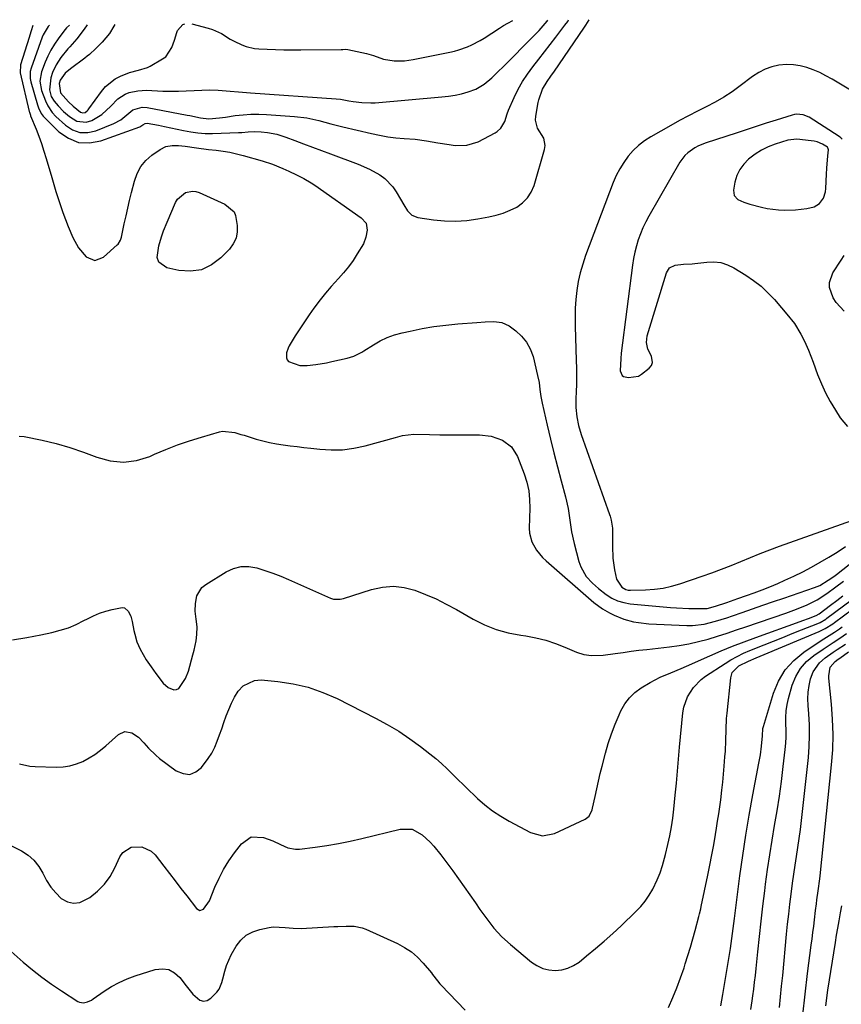
# Model space of a CAD drawing. Units: inches. Extents: x 1846977 to 1852425, y 468690 to 474059.
# Drawn here: x 1849453 to 1849783, y 473635 to 474030 of the extents above; entities that cross this region are included whole.
import ezdxf

# ---------------------------------------------------------------- set-up
doc = ezdxf.new("R2010")
doc.units = ezdxf.units.IN
doc.header["$MEASUREMENT"] = 0
for name, color, linetype in [('1', 7, 'Continuous'), ('7', 7, 'Continuous'), ('8', 7, 'Continuous')]:
    doc.layers.add(name, color=color, linetype=linetype)

msp = doc.modelspace()

# ---------------------------------------------------------------- linework, layer by layer
at = {"layer": '1', "color": 18}
for points in [[(1849783.76, 473982.35, 1676), (1849783.21, 473982.92, 1676), (1849782.57, 473983.41, 1676), (1849770.6, 473991.11, 1676), (1849768.15, 473992.14, 1676), (1849765.49, 473992.32, 1676), (1849764.61, 473992.18, 1676), (1849763.74, 473991.97, 1676), (1849757.36, 473989.97, 1676), (1849753.31, 473988.7, 1676), (1849749.26, 473987.41, 1676), (1849745.21, 473986.11, 1676), (1849741.17, 473984.79, 1676), (1849729.24, 473980.89, 1676), (1849726.08, 473979.61, 1676)], [(1849740.4, 473959.7, 1674), (1849741.92, 473958.12, 1674), (1849744.27, 473957.04, 1674), (1849746.73, 473956.23, 1674), (1849751.43, 473954.98, 1674), (1849753.66, 473954.48, 1674), (1849758.19, 473953.9, 1674), (1849760.55, 473953.81, 1674), (1849765.07, 473953.99, 1674), (1849769.57, 473954.49, 1674), (1849772.6, 473955.11, 1674), (1849774.72, 473956.45, 1674), (1849776.24, 473958.62, 1674), (1849777.07, 473961.13, 1674), (1849777.25, 473962.46, 1674), (1849777.56, 473968.28, 1674), (1849777.7, 473970.73, 1674), (1849778.01, 473975.64, 1674), (1849778.26, 473977.98, 1674), (1849778.01, 473978.88, 1674), (1849777.88, 473979.07, 1674), (1849775.86, 473980.29, 1674), (1849773.7, 473981.23, 1674), (1849772.57, 473981.51, 1674), (1849771.4, 473981.7, 1674), (1849765.53, 473982.3, 1674), (1849761.93, 473981.92, 1674), (1849756.89, 473980.31, 1674), (1849754.08, 473979.22, 1674), (1849751.39, 473977.94, 1674), (1849748.87, 473976.35, 1674), (1849746.22, 473974.35, 1674), (1849744.28, 473972.34, 1674), (1849742.66, 473970.15, 1674), (1849741.53, 473967.66, 1674), (1849740.72, 473964.99, 1674), (1849740.12, 473961.89, 1674), (1849740.4, 473959.7, 1674)], [(1849726.08, 473979.61, 1676), (1849724.59, 473978.8, 1676), (1849721.8, 473976.86, 1676), (1849720.57, 473975.72, 1676), (1849718.58, 473973.02, 1676), (1849706.14, 473951.4, 1676), (1849704.91, 473949.11, 1676), (1849703.78, 473946.77, 1676), (1849702.8, 473944.36, 1676), (1849701.91, 473941.91, 1676), (1849701.17, 473939.41, 1676), (1849700.53, 473936.89, 1676), (1849700.03, 473934.34, 1676), (1849699.63, 473931.77, 1676), (1849695.09, 473896.39, 1676), (1849694.85, 473894.26, 1676), (1849694.67, 473889.27, 1676), (1849695.43, 473887.39, 1676), (1849695.96, 473887.04, 1676), (1849697.99, 473886.57, 1676), (1849701.97, 473887.18, 1676), (1849703.16, 473887.89, 1676), (1849706.32, 473890.39, 1676), (1849707.17, 473891.47, 1676), (1849707.66, 473892.62, 1676), (1849707.21, 473895.18, 1676), (1849705.72, 473898.02, 1676), (1849705.18, 473900.7, 1676), (1849705.51, 473903.39, 1676), (1849713.27, 473928.67, 1676), (1849714.47, 473930.59, 1676), (1849716.7, 473931.68, 1676), (1849720.09, 473932.15, 1676), (1849723.52, 473932.28, 1676), (1849724.66, 473932.38, 1676), (1849729.39, 473932.96, 1676), (1849732.25, 473933.02, 1676), (1849735.04, 473932.72, 1676), (1849737.7, 473931.85, 1676), (1849740.29, 473930.62, 1676), (1849745.05, 473927.71, 1676), (1849748.21, 473925.57, 1676), (1849751.22, 473923.25, 1676), (1849753.99, 473920.66, 1676), (1849756.61, 473917.89, 1676), (1849759.49, 473914.54, 1676), (1849761.61, 473912.05, 1676), (1849764.69, 473908.23, 1676), (1849767.22, 473904.06, 1676), (1849768.08, 473902.31, 1676), (1849769.19, 473899.96, 1676), (1849770.25, 473897.58, 1676), (1849771.24, 473895.16, 1676), (1849772.17, 473892.73, 1676), (1849773.95, 473887.86, 1676), (1849775.46, 473884.11, 1676), (1849777.13, 473880.45, 1676), (1849779.04, 473876.9, 1676), (1849781.11, 473873.43, 1676), (1849783.03, 473870.45, 1676), (1849785.89, 473866.87, 1676)], [(1849784.57, 473913.18, 1676), (1849781.34, 473916.71, 1676), (1849780.21, 473918.6, 1676), (1849778.77, 473922.68, 1676), (1849778.68, 473924.71, 1676), (1849780.04, 473928.61, 1676), (1849783.35, 473933.76, 1676), (1849784.6, 473935.62, 1676)]]:
    msp.add_polyline3d(points, dxfattribs=at)
at = {"layer": '7', "color": 18}
for points in [[(1849465.43, 474028.07, 1678), (1849464.91, 474027.51, 1678), (1849462.86, 474024.23, 1678), (1849462.49, 474023.33, 1678), (1849458.03, 474010.8, 1678), (1849457.67, 474009.47, 1678), (1849457.61, 474006.74, 1678), (1849457.89, 474005.39, 1678), (1849460.55, 473996.14, 1678), (1849460.95, 473994.91, 1678), (1849462.03, 473992.6, 1678), (1849462.85, 473991.62, 1678), (1849469.18, 473985.31, 1678), (1849473.01, 473982.66, 1678), (1849477.06, 473981, 1678), (1849481.44, 473980.8, 1678), (1849486.03, 473981.59, 1678), (1849501.66, 473987.29, 1678), (1849502.96, 473988.06, 1678), (1849503.77, 473988.62, 1678), (1849504.67, 473988.77, 1678), (1849509.23, 473987.94, 1678), (1849511.61, 473987.45, 1678), (1849519.25, 473985.83, 1678), (1849522.12, 473985.29, 1678), (1849525.01, 473984.88, 1678), (1849527.91, 473984.64, 1678), (1849530.83, 473984.63, 1678), (1849541.39, 473985.01, 1678), (1849542.69, 473985.06, 1678), (1849545.27, 473985.21, 1678), (1849547.86, 473985.36, 1678), (1849550.43, 473985.29, 1678), (1849552.95, 473984.99, 1678), (1849556.7, 473984.27, 1678), (1849560.34, 473983.14, 1678), (1849563.92, 473981.79, 1678), (1849567.5, 473980.44, 1678), (1849571.08, 473979.1, 1678), (1849574.67, 473977.75, 1678), (1849578.25, 473976.41, 1678), (1849589.44, 473972.23, 1678), (1849593.89, 473970.31, 1678), (1849598.15, 473967.98, 1678), (1849600.09, 473966.58, 1678), (1849603.36, 473963.19, 1678), (1849604.69, 473961.2, 1678), (1849606.34, 473958.28, 1678), (1849607.71, 473955.92, 1678), (1849609.15, 473953.6, 1678), (1849610.95, 473951.79, 1678), (1849613.33, 473950.9, 1678), (1849619.59, 473949.96, 1678), (1849624.07, 473949.52, 1678), (1849628.55, 473949.38, 1678), (1849633.01, 473949.67, 1678), (1849637.48, 473950.26, 1678), (1849641.85, 473951.06, 1678), (1849644.77, 473951.74, 1678), (1849647.63, 473952.6, 1678), (1849650.39, 473953.74, 1678), (1849653.09, 473955.05, 1678), (1849655.44, 473956.74, 1678), (1849657.44, 473958.71, 1678), (1849658.93, 473961.09, 1678), (1849660.06, 473963.76, 1678), (1849664.24, 473978.2, 1678), (1849664.46, 473979.75, 1678), (1849663.95, 473982.68, 1678), (1849661.42, 473986.8, 1678), (1849660.62, 473989.91, 1678), (1849660.72, 473991.52, 1678), (1849661.68, 473996.99, 1678), (1849661.92, 473998.11, 1678), (1849663.44, 474002.4, 1678), (1849665.33, 474005.54, 1678), (1849666.81, 474007.6, 1678), (1849668.25, 474009.69, 1678), (1849680.06, 474026.92, 1678), (1849680.85, 474028.12, 1678), (1849682.18, 474030.3, 1678)], [(1849473.4, 474028.15, 1676), (1849472.26, 474027, 1676), (1849471.15, 474025.64, 1676), (1849468.92, 474022.68, 1676), (1849467.38, 474020.44, 1676), (1849465.97, 474018.13, 1676), (1849464.77, 474015.71, 1676), (1849463.69, 474013.22, 1676), (1849462.24, 474009.41, 1676), (1849461.53, 474005.64, 1676), (1849462.19, 474001.86, 1676), (1849463.79, 473997.65, 1676), (1849464.71, 473995.72, 1676), (1849466.45, 473993.02, 1676), (1849467.92, 473991.46, 1676), (1849471.78, 473987.91, 1676), (1849474.63, 473986.11, 1676), (1849477.6, 473985.02, 1676), (1849480.78, 473985, 1676), (1849484.08, 473985.7, 1676), (1849491.25, 473988.63, 1676), (1849494.03, 473990.09, 1676), (1849496.48, 473992.06, 1676), (1849498.89, 473994.06, 1676), (1849502.66, 473995.13, 1676), (1849504.63, 473994.99, 1676), (1849520.71, 473991.96, 1676), (1849521.76, 473991.76, 1676), (1849526.03, 473990.86, 1676), (1849529.35, 473990.48, 1676), (1849533.71, 473990.89, 1676), (1849536.12, 473991.21, 1676), (1849540, 473991.78, 1676), (1849543.15, 473992.13, 1676), (1849546.3, 473992.35, 1676), (1849549.46, 473992.36, 1676), (1849552.62, 473992.23, 1676), (1849563.78, 473991.43, 1676), (1849568.73, 473990.83, 1676), (1849573.6, 473989.78, 1676), (1849578.44, 473988.52, 1676), (1849583.29, 473987.33, 1676), (1849594.71, 473984.59, 1676), (1849597.97, 473983.89, 1676), (1849601.26, 473983.31, 1676), (1849604.56, 473982.9, 1676), (1849607.89, 473982.59, 1676), (1849612.26, 473982.27, 1676), (1849616.82, 473981.7, 1676), (1849621.35, 473980.91, 1676), (1849625.89, 473980.17, 1676), (1849628.42, 473979.79, 1676), (1849633.1, 473979.85, 1676), (1849637.55, 473981.31, 1676), (1849644.42, 473984.8, 1676), (1849645.29, 473985.34, 1676), (1849646.76, 473986.7, 1676), (1849648.3, 473989.36, 1676), (1849649.2, 473992.5, 1676), (1849649.79, 473994.02, 1676), (1849652.05, 473999.11, 1676), (1849653.64, 474002.34, 1676), (1849655.38, 474005.46, 1676), (1849657.37, 474008.44, 1676), (1849659.51, 474011.32, 1676), (1849661.98, 474014.42, 1676), (1849664.28, 474017.35, 1676), (1849666.55, 474020.3, 1676), (1849668.81, 474023.27, 1676), (1849672.44, 474028.11, 1676), (1849673.55, 474029.63, 1676), (1849673.94, 474030.22, 1676)], [(1849480.59, 474028.23, 1674), (1849479.31, 474026.51, 1674), (1849476.4, 474022.61, 1674), (1849473.53, 474019.39, 1674), (1849472.83, 474018.56, 1674), (1849470.02, 474015.11, 1674), (1849468.06, 474012.23, 1674), (1849466.61, 474009.05, 1674), (1849465.91, 474006.9, 1674), (1849465.43, 474002.19, 1674), (1849466.12, 473999.39, 1674), (1849467.29, 473997.56, 1674), (1849468.9, 473995.7, 1674), (1849471.09, 473993.43, 1674), (1849473.47, 473991.36, 1674), (1849476.32, 473989.55, 1674), (1849480.11, 473989.11, 1674), (1849482.41, 473989.81, 1674), (1849486.49, 473992.29, 1674), (1849490.01, 473995.53, 1674), (1849492.88, 473998.53, 1674), (1849495.77, 474000.39, 1674), (1849497.39, 474001.04, 1674), (1849500.84, 474001.79, 1674), (1849504.36, 474001.94, 1674), (1849510.89, 474001.66, 1674), (1849514.05, 474001.58, 1674), (1849517.2, 474001.57, 1674), (1849520.36, 474001.67, 1674), (1849523.51, 474001.84, 1674), (1849526.53, 474002.06, 1674), (1849529.82, 474002.17, 1674), (1849533.1, 474002.03, 1674), (1849538.02, 474001.63, 1674), (1849541.27, 474001.36, 1674), (1849544.52, 474001.1, 1674), (1849546.15, 474000.99, 1674), (1849580.54, 473998.58, 1674), (1849582.26, 473998.4, 1674), (1849585.66, 473997.77, 1674), (1849587.37, 473997.48, 1674), (1849590.91, 473997, 1674), (1849594.42, 473996.88, 1674), (1849596.18, 473996.97, 1674), (1849623.04, 473999.27, 1674), (1849625.7, 473999.58, 1674), (1849628.35, 474000, 1674), (1849630.95, 474000.59, 1674), (1849633.54, 474001.29, 1674), (1849636.71, 474002.4, 1674), (1849640.07, 474004.35, 1674), (1849643.04, 474006.97, 1674), (1849645.91, 474009.75, 1674), (1849647.33, 474011.15, 1674), (1849660.27, 474024.03, 1674), (1849662.09, 474025.92, 1674), (1849665.25, 474029.67, 1674), (1849665.6, 474030.13, 1674)], [(1849491.64, 474028.34, 1672), (1849491.31, 474027.72, 1672), (1849489.55, 474024.77, 1672), (1849486.54, 474021.33, 1672), (1849484.05, 474018.79, 1672), (1849481.43, 474016.38, 1672), (1849480.51, 474015.64, 1672), (1849479.58, 474014.91, 1672), (1849473.82, 474010.58, 1672), (1849471.73, 474008.77, 1672), (1849469.67, 474006.03, 1672), (1849469.27, 474004.69, 1672), (1849469.85, 474000.98, 1672), (1849473.05, 473997.34, 1672), (1849474.91, 473995.55, 1672), (1849477.85, 473993.19, 1672), (1849478.84, 473992.84, 1672), (1849479.73, 473993.08, 1672), (1849480.56, 473993.7, 1672), (1849480.91, 473994.07, 1672), (1849481.24, 473994.48, 1672), (1849486.23, 474001.5, 1672), (1849487.86, 474003.43, 1672), (1849491.73, 474006.51, 1672), (1849493.97, 474007.68, 1672), (1849497.57, 474009.13, 1672), (1849501.22, 474010.01, 1672), (1849504.78, 474011.07, 1672), (1849505.89, 474011.63, 1672), (1849510.85, 474014.53, 1672), (1849512.07, 474015.44, 1672), (1849514.57, 474019.12, 1672), (1849515.58, 474022.12, 1672), (1849516.59, 474025.11, 1672), (1849516.88, 474025.97, 1672), (1849518.94, 474028.4, 1672), (1849519.8, 474028.63, 1672)], [(1849522.52, 474028.66, 1672), (1849529.08, 474026.91, 1672), (1849530.94, 474026.31, 1672), (1849534.49, 474024.71, 1672), (1849538.01, 474022.54, 1672), (1849539.54, 474021.67, 1672), (1849542.72, 474020.16, 1672), (1849544.37, 474019.57, 1672), (1849547.76, 474018.8, 1672), (1849549.5, 474018.62, 1672), (1849552.79, 474018.47, 1672), (1849556.19, 474018.33, 1672), (1849559.6, 474018.23, 1672), (1849563, 474018.2, 1672), (1849566.41, 474018.2, 1672), (1849582.63, 474018.36, 1672), (1849583.27, 474018.37, 1672), (1849584.23, 474018.4, 1672), (1849585.18, 474018.29, 1672), (1849592.8, 474016.69, 1672), (1849595.58, 474015.96, 1672), (1849599.62, 474014.49, 1672), (1849603.81, 474013.75, 1672), (1849608, 474013.81, 1672), (1849611.49, 474014.29, 1672), (1849626.23, 474017.22, 1672), (1849628.05, 474017.64, 1672), (1849629.85, 474018.14, 1672), (1849633.37, 474019.43, 1672), (1849635.07, 474020.21, 1672), (1849638.38, 474021.97, 1672), (1849639.98, 474022.95, 1672), (1849646.18, 474026.93, 1672), (1849647.81, 474027.94, 1672), (1849649.46, 474028.91, 1672), (1849651.49, 474029.99, 1672)], [(1849800.87, 473993.87, 1678), (1849779.74, 474006.45, 1678), (1849777.29, 474007.81, 1678), (1849774.79, 474009.06, 1678), (1849772.21, 474010.14, 1678), (1849769.59, 474011.12, 1678), (1849766.91, 474011.81, 1678), (1849764.21, 474012.24, 1678), (1849761.48, 474012.27, 1678), (1849758.41, 474011.99, 1678), (1849755.57, 474011.31, 1678), (1849752.84, 474010.38, 1678), (1849750.28, 474009.05, 1678), (1849747.83, 474007.47, 1678), (1849742.86, 474003.7, 1678), (1849739.6, 474001.37, 1678), (1849736.25, 473999.17, 1678), (1849732.78, 473997.18, 1678), (1849729.23, 473995.31, 1678), (1849725.63, 473993.51, 1678), (1849722.06, 473991.67, 1678), (1849718.52, 473989.77, 1678), (1849715, 473987.82, 1678), (1849706.93, 473983.25, 1678), (1849704.38, 473981.61, 1678), (1849701.99, 473979.8, 1678), (1849699.83, 473977.72, 1678), (1849697.82, 473975.46, 1678), (1849696.05, 473972.99, 1678), (1849694.44, 473970.44, 1678), (1849693.07, 473967.74, 1678), (1849691.87, 473964.96, 1678), (1849680.73, 473935.54, 1678), (1849679.57, 473932.12, 1678), (1849678.58, 473928.66, 1678), (1849677.82, 473925.14, 1678), (1849677.24, 473921.58, 1678), (1849676.86, 473917.98, 1678), (1849676.6, 473914.38, 1678), (1849676.51, 473910.77, 1678), (1849676.54, 473907.15, 1678), (1849676.99, 473893.44, 1678), (1849677.05, 473890.29, 1678), (1849677.08, 473887.14, 1678), (1849677.04, 473883.98, 1678), (1849676.95, 473880.83, 1678), (1849676.85, 473878.21, 1678), (1849676.88, 473874.53, 1678), (1849677.23, 473870.86, 1678), (1849677.93, 473867.25, 1678), (1849678.99, 473863.72, 1678), (1849690.36, 473831.62, 1678), (1849690.61, 473830.86, 1678), (1849691.03, 473829.31, 1678), (1849691.49, 473826.12, 1678), (1849691.51, 473825.32, 1678), (1849691.53, 473818.91, 1678), (1849691.74, 473814.08, 1678), (1849692.37, 473809.3, 1678), (1849693.12, 473805.53, 1678), (1849695.31, 473802.42, 1678), (1849696.87, 473801.45, 1678), (1849697.78, 473801.23, 1678), (1849698.25, 473801.18, 1678), (1849698.72, 473801.17, 1678), (1849704.86, 473801.31, 1678), (1849708.37, 473801.55, 1678), (1849711.85, 473802, 1678), (1849715.27, 473802.76, 1678), (1849718.66, 473803.74, 1678), (1849727.57, 473806.75, 1678), (1849731.5, 473808.14, 1678), (1849735.4, 473809.58, 1678), (1849739.27, 473811.12, 1678), (1849743.11, 473812.73, 1678), (1849746.95, 473814.35, 1678), (1849750.8, 473815.91, 1678), (1849754.69, 473817.4, 1678), (1849758.6, 473818.83, 1678), (1849787.68, 473829.16, 1678)], [(1849539.63, 473953.14, 1682), (1849540.14, 473951.61, 1682), (1849540.74, 473947.71, 1682), (1849540.76, 473945.06, 1682), (1849540.33, 473942.55, 1682), (1849539.22, 473940.26, 1682), (1849537.66, 473938.12, 1682), (1849534.23, 473934.6, 1682), (1849530.46, 473931.8, 1682), (1849526.42, 473929.88, 1682), (1849521.99, 473929.29, 1682), (1849517.3, 473929.58, 1682), (1849512.52, 473930.66, 1682), (1849509.29, 473932.96, 1682), (1849508.72, 473934.75, 1682), (1849509.3, 473939.47, 1682), (1849510.36, 473943.1, 1682), (1849511.23, 473945.47, 1682), (1849512.66, 473948.98, 1682), (1849516.08, 473956.91, 1682), (1849516.8, 473958.17, 1682), (1849520.04, 473960.89, 1682), (1849522.8, 473961.46, 1682), (1849524.18, 473961.28, 1682), (1849525.55, 473960.87, 1682), (1849535.86, 473956.25, 1682), (1849539.63, 473953.14, 1682)], [(1849453.18, 473862.97, 1682), (1849455.17, 473862.96, 1682), (1849462.46, 473861.41, 1682), (1849468.06, 473860.05, 1682), (1849473.6, 473858.5, 1682), (1849479.05, 473856.66, 1682), (1849484.43, 473854.61, 1682), (1849489.76, 473853.16, 1682), (1849495.08, 473852.59, 1682), (1849500.37, 473853.32, 1682), (1849505.65, 473854.92, 1682), (1849507.52, 473855.76, 1682), (1849512.17, 473857.72, 1682), (1849516.87, 473859.55, 1682), (1849521.64, 473861.19, 1682), (1849526.46, 473862.69, 1682), (1849533.71, 473864.79, 1682), (1849534.94, 473865.04, 1682), (1849539.86, 473864.48, 1682), (1849542.31, 473863.76, 1682), (1849543.54, 473863.38, 1682), (1849548.45, 473861.85, 1682), (1849551.13, 473861.09, 1682), (1849553.82, 473860.43, 1682), (1849556.55, 473859.93, 1682), (1849559.3, 473859.53, 1682), (1849562.07, 473859.2, 1682), (1849564.84, 473858.87, 1682), (1849567.61, 473858.54, 1682), (1849570.38, 473858.21, 1682), (1849574.03, 473857.78, 1682), (1849578.6, 473857.5, 1682), (1849583.15, 473857.58, 1682), (1849587.66, 473858.19, 1682), (1849592.14, 473859.15, 1682), (1849604.41, 473862.55, 1682), (1849605.32, 473862.79, 1682), (1849607.14, 473863.24, 1682), (1849611.75, 473863.83, 1682), (1849618.08, 473863.7, 1682), (1849622.19, 473863.63, 1682), (1849626.29, 473863.58, 1682), (1849630.39, 473863.57, 1682), (1849634.49, 473863.58, 1682), (1849638.16, 473863.6, 1682), (1849642.86, 473863.08, 1682), (1849647.31, 473861.48, 1682), (1849650.96, 473858.71, 1682), (1849653.37, 473854.82, 1682), (1849656.04, 473847.92, 1682), (1849657.15, 473844.56, 1682), (1849657.89, 473841.11, 1682), (1849658.28, 473837.59, 1682), (1849658.34, 473834.06, 1682), (1849658.08, 473826.02, 1682), (1849658.18, 473824.12, 1682), (1849659.12, 473820.53, 1682), (1849661.02, 473817.22, 1682), (1849663.48, 473814.29, 1682), (1849664.87, 473812.96, 1682), (1849684, 473796.26, 1682), (1849687.55, 473793.62, 1682), (1849690.41, 473792.04, 1682), (1849692.24, 473791.11, 1682), (1849696.04, 473789.58, 1682), (1849700.01, 473788.52, 1682), (1849702.02, 473788.14, 1682), (1849706.11, 473787.72, 1682), (1849721.36, 473786.96, 1682), (1849723.72, 473786.96, 1682), (1849728.38, 473787.48, 1682), (1849732.96, 473788.67, 1682), (1849737.49, 473790.09, 1682), (1849739.74, 473790.86, 1682), (1849743.61, 473792.21, 1682), (1849747.79, 473793.67, 1682), (1849751.98, 473795.12, 1682), (1849756.16, 473796.56, 1682), (1849760.35, 473798, 1682), (1849772.7, 473802.21, 1682), (1849774.82, 473803.08, 1682), (1849778.24, 473805.14, 1682), (1849780.41, 473806.69, 1682), (1849781.47, 473807.5, 1682), (1849791.7, 473815.53, 1682)], [(1849450.57, 473781.2, 1684), (1849456.24, 473782.16, 1684), (1849461.89, 473783.25, 1684), (1849466.35, 473784.2, 1684), (1849469.7, 473785.06, 1684), (1849472.98, 473786.1, 1684), (1849476.15, 473787.43, 1684), (1849479.26, 473788.93, 1684), (1849480.63, 473789.67, 1684), (1849483.04, 473790.85, 1684), (1849485.49, 473791.9, 1684), (1849488.03, 473792.75, 1684), (1849490.61, 473793.47, 1684), (1849494.66, 473794.22, 1684), (1849495.57, 473794.03, 1684), (1849497.04, 473792.78, 1684), (1849498.03, 473790.77, 1684), (1849498.63, 473788.62, 1684), (1849499.29, 473785.04, 1684), (1849499.63, 473783.48, 1684), (1849500.55, 473780.42, 1684), (1849501.81, 473777.48, 1684), (1849504.28, 473773.2, 1684), (1849506.18, 473770.45, 1684), (1849508.13, 473767.73, 1684), (1849511.12, 473763.81, 1684), (1849513.12, 473762.13, 1684), (1849515.38, 473761.21, 1684), (1849516.42, 473761.25, 1684), (1849517.34, 473761.72, 1684), (1849520.07, 473765.67, 1684), (1849521.18, 473768.64, 1684), (1849523.03, 473775.18, 1684), (1849523.51, 473777.03, 1684), (1849524.26, 473780.78, 1684), (1849524.62, 473783.33, 1684), (1849524.74, 473786.47, 1684), (1849524.36, 473789.59, 1684), (1849523.96, 473792.71, 1684), (1849524.02, 473795.86, 1684), (1849524.6, 473798.94, 1684), (1849526.63, 473802.21, 1684), (1849528.18, 473803.51, 1684), (1849536.36, 473808.56, 1684), (1849539.32, 473809.89, 1684), (1849542.35, 473810.69, 1684), (1849545.49, 473810.7, 1684), (1849548.7, 473810.18, 1684), (1849551.94, 473809.14, 1684), (1849555.16, 473808.01, 1684), (1849558.32, 473806.76, 1684), (1849561.46, 473805.43, 1684), (1849578.22, 473797.95, 1684), (1849579.5, 473797.54, 1684), (1849582.19, 473797.55, 1684), (1849583.51, 473797.88, 1684), (1849594.78, 473801.51, 1684), (1849599.15, 473802.44, 1684), (1849603.52, 473802.8, 1684), (1849607.86, 473802.27, 1684), (1849612.2, 473801.17, 1684), (1849616.48, 473799.48, 1684), (1849620.69, 473797.65, 1684), (1849624.8, 473795.61, 1684), (1849628.85, 473793.44, 1684), (1849635.61, 473789.58, 1684), (1849640.17, 473787.32, 1684), (1849644.85, 473785.41, 1684), (1849649.71, 473784.05, 1684), (1849654.7, 473783.06, 1684), (1849656.73, 473782.77, 1684), (1849660.76, 473782.04, 1684), (1849664.72, 473781.09, 1684), (1849668.6, 473779.82, 1684), (1849672.41, 473778.33, 1684), (1849677.03, 473776.32, 1684), (1849680.01, 473775.33, 1684), (1849683.12, 473774.9, 1684), (1849687.87, 473775.05, 1684), (1849692.65, 473775.74, 1684), (1849695.82, 473776.2, 1684), (1849699, 473776.64, 1684), (1849702.18, 473777.03, 1684), (1849705.37, 473777.4, 1684), (1849714.4, 473778.37, 1684), (1849718.34, 473778.91, 1684), (1849722.25, 473779.59, 1684), (1849726.12, 473780.5, 1684), (1849729.95, 473781.56, 1684), (1849733.76, 473782.75, 1684), (1849737.55, 473783.95, 1684), (1849741.34, 473785.2, 1684), (1849745.12, 473786.47, 1684), (1849761.19, 473791.94, 1684), (1849765.49, 473793.51, 1684), (1849769.71, 473795.27, 1684), (1849773.77, 473797.33, 1684), (1849777.58, 473799.83, 1684), (1849781.25, 473802.54, 1684), (1849784.33, 473804.79, 1684)], [(1849444.94, 473701.01, 1688), (1849454.13, 473696.42, 1688), (1849456.81, 473694.7, 1688), (1849459.18, 473692.7, 1688), (1849461.09, 473690.25, 1688), (1849462.69, 473687.5, 1688), (1849464.26, 473684.51, 1688), (1849465.93, 473681.92, 1688), (1849467.94, 473679.58, 1688), (1849470.15, 473677.39, 1688), (1849472.58, 473676.06, 1688), (1849475.05, 473675.4, 1688), (1849477.58, 473675.76, 1688), (1849481.62, 473677.79, 1688), (1849484.71, 473680.27, 1688), (1849487.47, 473683.03, 1688), (1849489.75, 473686.2, 1688), (1849491.69, 473689.65, 1688), (1849493.69, 473694.03, 1688), (1849494.91, 473695.78, 1688), (1849498.21, 473697.96, 1688), (1849502.48, 473698.12, 1688), (1849506.24, 473696.34, 1688), (1849507.82, 473694.82, 1688), (1849511.27, 473690.37, 1688), (1849513.59, 473687.38, 1688), (1849515.9, 473684.39, 1688), (1849518.22, 473681.4, 1688), (1849520.53, 473678.4, 1688), (1849524.48, 473673.28, 1688), (1849525.85, 473672.54, 1688), (1849527.32, 473673.05, 1688), (1849529.66, 473676.46, 1688), (1849531.87, 473681.9, 1688), (1849533.51, 473685.52, 1688), (1849535.33, 473689.03, 1688), (1849537.43, 473692.4, 1688), (1849539.7, 473695.66, 1688), (1849542.48, 473699.34, 1688), (1849546.47, 473702.09, 1688), (1849551.31, 473701.9, 1688), (1849555.11, 473700.44, 1688), (1849558.14, 473699.07, 1688), (1849561.13, 473697.71, 1688), (1849564.26, 473697.14, 1688), (1849565.89, 473697.2, 1688), (1849572.08, 473698, 1688), (1849576.82, 473698.69, 1688), (1849581.54, 473699.48, 1688), (1849586.23, 473700.42, 1688), (1849590.9, 473701.45, 1688), (1849606.31, 473705.13, 1688), (1849611.02, 473705.15, 1688), (1849615.15, 473702.96, 1688), (1849618.28, 473699.98, 1688), (1849619.82, 473698.36, 1688), (1849622.64, 473694.88, 1688), (1849627.41, 473688.42, 1688), (1849629.73, 473685.24, 1688), (1849632.03, 473682.03, 1688), (1849634.29, 473678.8, 1688), (1849636.52, 473675.56, 1688), (1849638.32, 473672.91, 1688), (1849641.04, 473669.11, 1688), (1849643.93, 473665.44, 1688), (1849647.08, 473661.99, 1688), (1849650.52, 473658.86, 1688), (1849659.06, 473651.79, 1688), (1849661.22, 473650.36, 1688), (1849663.51, 473649.27, 1688), (1849665.97, 473648.68, 1688), (1849668.56, 473648.42, 1688), (1849671.15, 473648.71, 1688), (1849673.62, 473649.32, 1688), (1849675.92, 473650.41, 1688), (1849678.11, 473651.82, 1688), (1849681.15, 473654.25, 1688), (1849684.73, 473657.19, 1688), (1849688.25, 473660.18, 1688), (1849691.69, 473663.27, 1688), (1849695.08, 473666.42, 1688), (1849700.99, 473672.05, 1688), (1849702.94, 473674.11, 1688), (1849704.74, 473676.28, 1688), (1849706.3, 473678.63, 1688), (1849707.71, 473681.09, 1688), (1849709.56, 473684.83, 1688), (1849710.71, 473687.67, 1688), (1849711.66, 473690.6, 1688), (1849712.48, 473693.57, 1688), (1849712.85, 473695.06, 1688), (1849713.79, 473699.06, 1688), (1849714.54, 473702.57, 1688), (1849715.21, 473706.1, 1688), (1849715.75, 473709.64, 1688), (1849716.2, 473713.21, 1688), (1849716.79, 473718.78, 1688), (1849717.26, 473723.61, 1688), (1849717.65, 473728.45, 1688), (1849718.03, 473733.29, 1688), (1849718.46, 473738.12, 1688), (1849719.8, 473751.92, 1688), (1849720.18, 473754.13, 1688), (1849721.63, 473758.3, 1688), (1849724.03, 473762.07, 1688), (1849727.15, 473765.24, 1688), (1849728.95, 473766.59, 1688), (1849736.76, 473771.74, 1688), (1849739.15, 473773.22, 1688), (1849741.6, 473774.6, 1688), (1849744.12, 473775.82, 1688), (1849746.7, 473776.94, 1688), (1849752.42, 473779.24, 1688), (1849756.17, 473780.74, 1688), (1849759.93, 473782.23, 1688), (1849763.69, 473783.73, 1688), (1849767.44, 473785.22, 1688), (1849773.98, 473787.81, 1688), (1849774.94, 473788.23, 1688), (1849777.2, 473789.58, 1688), (1849777.62, 473789.89, 1688), (1849801.29, 473807.43, 1688)], [(1849453.34, 473731.42, 1686), (1849457.53, 473730.47, 1686), (1849459.7, 473730.29, 1686), (1849468.1, 473730.06, 1686), (1849470.88, 473730.2, 1686), (1849473.6, 473730.59, 1686), (1849476.24, 473731.37, 1686), (1849478.82, 473732.42, 1686), (1849481.29, 473733.77, 1686), (1849483.67, 473735.24, 1686), (1849485.93, 473736.91, 1686), (1849488.1, 473738.7, 1686), (1849493.16, 473743.23, 1686), (1849495.69, 473744.39, 1686), (1849498.44, 473743.92, 1686), (1849501.1, 473742.18, 1686), (1849503.33, 473739.92, 1686), (1849505.18, 473737.71, 1686), (1849508.07, 473734.88, 1686), (1849509.65, 473733.6, 1686), (1849516.35, 473728.6, 1686), (1849519.08, 473727.48, 1686), (1849521.71, 473727.19, 1686), (1849524.17, 473728.15, 1686), (1849526.52, 473729.92, 1686), (1849529.2, 473733.52, 1686), (1849530.59, 473735.74, 1686), (1849531.77, 473738.09, 1686), (1849532.8, 473740.52, 1686), (1849533.71, 473743.02, 1686), (1849534.6, 473745.52, 1686), (1849535.47, 473748.03, 1686), (1849536.4, 473750.74, 1686), (1849537.38, 473753.31, 1686), (1849538.48, 473755.82, 1686), (1849539.78, 473758.24, 1686), (1849541.2, 473760.59, 1686), (1849543.2, 473762.79, 1686), (1849547.71, 473764.95, 1686), (1849550.38, 473765.15, 1686), (1849557.12, 473764.52, 1686), (1849563.3, 473763.58, 1686), (1849569.34, 473762.19, 1686), (1849575.19, 473760.13, 1686), (1849580.9, 473757.63, 1686), (1849596.31, 473749.81, 1686), (1849601.04, 473747.23, 1686), (1849605.67, 473744.49, 1686), (1849610.13, 473741.49, 1686), (1849614.49, 473738.32, 1686), (1849618.16, 473735.48, 1686), (1849620.55, 473733.55, 1686), (1849622.89, 473731.55, 1686), (1849625.13, 473729.46, 1686), (1849627.32, 473727.31, 1686), (1849629.48, 473725.12, 1686), (1849631.66, 473722.94, 1686), (1849633.87, 473720.8, 1686), (1849636.1, 473718.68, 1686), (1849637.35, 473717.5, 1686), (1849640.32, 473714.93, 1686), (1849643.4, 473712.53, 1686), (1849646.67, 473710.38, 1686), (1849650.05, 473708.4, 1686), (1849658.59, 473703.85, 1686), (1849663.37, 473702.5, 1686), (1849668.21, 473703.43, 1686), (1849680.54, 473709.22, 1686), (1849681.14, 473709.56, 1686), (1849682.14, 473710.47, 1686), (1849683.37, 473712.93, 1686), (1849683.55, 473713.61, 1686), (1849684.54, 473718.36, 1686), (1849685.2, 473721.42, 1686), (1849685.89, 473724.47, 1686), (1849686.62, 473727.52, 1686), (1849687.38, 473730.55, 1686), (1849688.71, 473735.7, 1686), (1849689.84, 473739.65, 1686), (1849691.11, 473743.54, 1686), (1849692.58, 473747.36, 1686), (1849694.2, 473751.14, 1686), (1849694.94, 473752.75, 1686), (1849696.51, 473755.48, 1686), (1849698.35, 473757.98, 1686), (1849700.59, 473760.11, 1686), (1849703.11, 473762, 1686), (1849706.67, 473764.13, 1686), (1849710.75, 473766.21, 1686), (1849714.97, 473767.99, 1686), (1849719.2, 473769.78, 1686), (1849721.31, 473770.7, 1686), (1849730.61, 473774.81, 1686), (1849735.2, 473776.78, 1686), (1849739.81, 473778.68, 1686), (1849744.46, 473780.48, 1686), (1849749.14, 473782.21, 1686), (1849766.92, 473788.6, 1686), (1849768.05, 473789.01, 1686), (1849770.31, 473789.84, 1686), (1849773.38, 473790.99, 1686), (1849774.53, 473791.65, 1686), (1849779.18, 473795.14, 1686), (1849781.63, 473797, 1686), (1849784.07, 473798.88, 1686)], [(1849735.06, 473634.17, 1692), (1849735.84, 473638.74, 1692), (1849738.33, 473653.26, 1692), (1849738.98, 473657.27, 1692), (1849739.54, 473661.29, 1692), (1849740.05, 473665.33, 1692), (1849740.56, 473669.36, 1692), (1849742.74, 473686.45, 1692), (1849743.86, 473694.59, 1692), (1849745.07, 473702.72, 1692), (1849746.45, 473710.82, 1692), (1849747.92, 473718.91, 1692), (1849750.37, 473731.69, 1692), (1849750.96, 473735.07, 1692), (1849751.45, 473738.47, 1692), (1849751.83, 473742.64, 1692), (1849752, 473745.67, 1692), (1849752.18, 473746.41, 1692), (1849756.19, 473759.81, 1692), (1849758.24, 473764.68, 1692), (1849760.86, 473769.12, 1692), (1849764.35, 473772.93, 1692), (1849768.42, 473776.3, 1692), (1849775.42, 473780.96, 1692), (1849776.47, 473781.65, 1692), (1849780.71, 473784.28, 1692), (1849782.78, 473785.66, 1692), (1849783.79, 473786.39, 1692)], [(1849747.09, 473632.71, 1694), (1849747.62, 473636.21, 1694), (1849747.91, 473638.19, 1694), (1849748.29, 473640.93, 1694), (1849748.64, 473643.68, 1694), (1849748.97, 473646.43, 1694), (1849749.26, 473649.18, 1694), (1849749.95, 473655.94, 1694), (1849750.6, 473662.07, 1694), (1849751.27, 473668.2, 1694), (1849751.98, 473674.32, 1694), (1849752.73, 473680.44, 1694), (1849753.06, 473683.07, 1694), (1849753.85, 473688.99, 1694), (1849754.7, 473694.9, 1694), (1849755.64, 473700.8, 1694), (1849756.65, 473706.68, 1694), (1849757.65, 473712.57, 1694), (1849758.58, 473718.47, 1694), (1849759.39, 473724.39, 1694), (1849760.13, 473730.31, 1694), (1849760.93, 473737.14, 1694), (1849761.15, 473739.73, 1694), (1849761.29, 473742.32, 1694), (1849761.28, 473744.92, 1694), (1849761.18, 473747.51, 1694), (1849761.14, 473750.1, 1694), (1849761.28, 473752.67, 1694), (1849761.68, 473755.2, 1694), (1849762.27, 473757.72, 1694), (1849763.78, 473763, 1694), (1849765.2, 473766.51, 1694), (1849767.04, 473769.72, 1694), (1849769.5, 473772.48, 1694), (1849772.37, 473774.94, 1694), (1849776.15, 473777.53, 1694), (1849780.18, 473780.19, 1694), (1849782.92, 473781.9, 1694), (1849785.58, 473783.71, 1694)], [(1849758.65, 473633.54, 1696), (1849759.07, 473637.84, 1696), (1849759.5, 473642.15, 1696), (1849759.71, 473644.3, 1696), (1849759.91, 473646.45, 1696), (1849761.5, 473663.03, 1696), (1849761.91, 473667.04, 1696), (1849762.33, 473671.06, 1696), (1849762.79, 473675.07, 1696), (1849763.27, 473679.08, 1696), (1849763.84, 473683.49, 1696), (1849764.34, 473687.08, 1696), (1849764.89, 473690.67, 1696), (1849765.48, 473694.25, 1696), (1849766.06, 473697.83, 1696), (1849766.59, 473701.42, 1696), (1849767.06, 473705.02, 1696), (1849767.48, 473708.62, 1696), (1849770.22, 473734.03, 1696), (1849770.57, 473738.39, 1696), (1849770.74, 473742.76, 1696), (1849770.66, 473747.14, 1696), (1849770.41, 473751.51, 1696), (1849770.13, 473754.84, 1696), (1849770.04, 473757.54, 1696), (1849770.14, 473760.22, 1696), (1849770.53, 473762.87, 1696), (1849771.1, 473765.51, 1696), (1849772.12, 473768.35, 1696), (1849774.64, 473772, 1696), (1849776.94, 473773.96, 1696), (1849780.17, 473776.24, 1696), (1849781.82, 473777.34, 1696), (1849785.13, 473779.5, 1696)], [(1849767.98, 473630.63, 1698), (1849768.9, 473638.92, 1698), (1849769.92, 473647.2, 1698), (1849771.41, 473658.65, 1698), (1849771.74, 473661.19, 1698), (1849772.07, 473663.74, 1698), (1849772.39, 473666.28, 1698), (1849772.7, 473668.83, 1698), (1849773.16, 473672.58, 1698), (1849773.49, 473675.25, 1698), (1849773.68, 473676.83, 1698), (1849774.19, 473680.46, 1698), (1849774.88, 473685.29, 1698), (1849775.02, 473686.5, 1698), (1849779.56, 473731, 1698), (1849779.99, 473737.1, 1698), (1849780.17, 473743.2, 1698), (1849779.98, 473749.3, 1698), (1849779.53, 473755.4, 1698), (1849778.44, 473765.85, 1698), (1849778.39, 473766.72, 1698), (1849779.01, 473770.21, 1698), (1849780.97, 473772.49, 1698), (1849782.22, 473773.43, 1698), (1849782.86, 473773.88, 1698), (1849786.41, 473776.35, 1698)]]:
    msp.add_polyline3d(points, dxfattribs=at)
at = {"layer": '8', "color": 18}
for points in [[(1849458.72, 474028, 1680), (1849458.08, 474025.88, 1680), (1849457.55, 474024.08, 1680), (1849457.27, 474023.18, 1680), (1849453.77, 474012.21, 1680), (1849453.67, 474008.98, 1680), (1849457.28, 473993.44, 1680), (1849457.33, 473993.22, 1680), (1849457.45, 473992.79, 1680), (1849457.75, 473991.95, 1680), (1849457.84, 473991.74, 1680), (1849460.03, 473986.37, 1680), (1849461.16, 473983.46, 1680), (1849462.23, 473980.53, 1680), (1849463.19, 473977.56, 1680), (1849464.1, 473974.57, 1680), (1849466.28, 473966.89, 1680), (1849467.11, 473964.06, 1680), (1849467.96, 473961.25, 1680), (1849468.86, 473958.44, 1680), (1849469.78, 473955.64, 1680), (1849470.77, 473952.82, 1680), (1849471.79, 473950.05, 1680), (1849472.89, 473947.3, 1680), (1849474.79, 473942.79, 1680), (1849477.07, 473938.67, 1680), (1849480.1, 473935.07, 1680), (1849483.56, 473933.62, 1680), (1849487.09, 473934.91, 1680), (1849492.65, 473939.86, 1680), (1849492.97, 473940.18, 1680), (1849493.89, 473941.71, 1680), (1849494.18, 473942.56, 1680), (1849494.29, 473943, 1680), (1849495.45, 473948.37, 1680), (1849496.14, 473951.49, 1680), (1849496.85, 473954.61, 1680), (1849497.59, 473957.73, 1680), (1849498.34, 473960.84, 1680), (1849499.49, 473965.51, 1680), (1849500.6, 473968.55, 1680), (1849502.09, 473971.33, 1680), (1849504.13, 473973.72, 1680), (1849506.55, 473975.87, 1680), (1849509.86, 473978.21, 1680), (1849512.13, 473979.35, 1680), (1849514.65, 473979.78, 1680), (1849517.28, 473979.73, 1680), (1849519.9, 473979.46, 1680), (1849524.51, 473978.8, 1680), (1849529.33, 473978.2, 1680), (1849532.38, 473977.87, 1680), (1849535.11, 473977.52, 1680), (1849537.81, 473977.07, 1680), (1849540.49, 473976.48, 1680), (1849543.15, 473975.79, 1680), (1849550.87, 473973.58, 1680), (1849555.02, 473972.23, 1680), (1849559.07, 473970.6, 1680), (1849561.49, 473969.51, 1680), (1849564.58, 473968.05, 1680), (1849567.62, 473966.49, 1680), (1849570.55, 473964.73, 1680), (1849571.97, 473963.79, 1680), (1849590.65, 473950.71, 1680), (1849592.54, 473948.55, 1680), (1849592.99, 473945.78, 1680), (1849592.48, 473942.98, 1680), (1849591.49, 473940.33, 1680), (1849589.04, 473936.22, 1680), (1849587.32, 473933.62, 1680), (1849585.5, 473931.1, 1680), (1849583.54, 473928.68, 1680), (1849581.47, 473926.35, 1680), (1849578.6, 473923.18, 1680), (1849576.32, 473920.52, 1680), (1849574.14, 473917.78, 1680), (1849571.65, 473914.48, 1680), (1849569.7, 473911.74, 1680), (1849567.78, 473908.96, 1680), (1849565.94, 473906.15, 1680), (1849564.13, 473903.3, 1680), (1849561.7, 473899.36, 1680), (1849561.22, 473898.44, 1680), (1849560.59, 473896.49, 1680), (1849560.57, 473894.53, 1680), (1849560.88, 473893.72, 1680), (1849561.47, 473893.08, 1680), (1849565.99, 473891.45, 1680), (1849568.96, 473891.41, 1680), (1849572.43, 473891.83, 1680), (1849576.73, 473892.54, 1680), (1849578.87, 473892.98, 1680), (1849585.02, 473894.36, 1680), (1849587.64, 473895.17, 1680), (1849590.93, 473896.79, 1680), (1849591.72, 473897.27, 1680), (1849595.51, 473899.71, 1680), (1849598.24, 473901.27, 1680), (1849601.06, 473902.62, 1680), (1849604.01, 473903.68, 1680), (1849607.04, 473904.53, 1680), (1849610.32, 473905.26, 1680), (1849615.08, 473906.22, 1680), (1849619.85, 473907.03, 1680), (1849624.66, 473907.64, 1680), (1849629.49, 473908.11, 1680), (1849637, 473908.67, 1680), (1849640.42, 473908.91, 1680), (1849643.84, 473909.1, 1680), (1849647.09, 473908.72, 1680), (1849650.04, 473907.28, 1680), (1849652.66, 473905.39, 1680), (1849655.05, 473903.25, 1680), (1849657.07, 473900.85, 1680), (1849658.53, 473898.07, 1680), (1849659.62, 473895.05, 1680), (1849661.46, 473887.4, 1680), (1849662.03, 473884.62, 1680), (1849662.41, 473881.82, 1680), (1849662.78, 473879.01, 1680), (1849663.32, 473876.23, 1680), (1849665.3, 473867.47, 1680), (1849666.61, 473861.86, 1680), (1849667.96, 473856.27, 1680), (1849669.4, 473850.7, 1680), (1849670.88, 473845.13, 1680), (1849672.66, 473838.62, 1680), (1849673.73, 473833.99, 1680), (1849674.44, 473829.3, 1680), (1849675.14, 473824.6, 1680), (1849676.16, 473819.97, 1680), (1849678.03, 473812.75, 1680), (1849678.79, 473810.59, 1680), (1849681.03, 473806.7, 1680), (1849683.52, 473803.99, 1680), (1849685.94, 473801.79, 1680), (1849689.07, 473799.39, 1680), (1849691.26, 473798.02, 1680), (1849693.61, 473796.93, 1680), (1849696.07, 473796.16, 1680), (1849698.62, 473795.75, 1680), (1849714.85, 473794.25, 1680), (1849717.31, 473794.06, 1680), (1849722.23, 473793.82, 1680), (1849724.7, 473793.77, 1680), (1849727.92, 473793.76, 1680), (1849729.62, 473793.87, 1680), (1849732.93, 473794.7, 1680), (1849737.43, 473796.26, 1680), (1849740.42, 473797.3, 1680), (1849741.92, 473797.82, 1680), (1849745.32, 473798.98, 1680), (1849748.5, 473800.12, 1680), (1849751.67, 473801.31, 1680), (1849754.8, 473802.57, 1680), (1849757.91, 473803.9, 1680), (1849760.82, 473805.18, 1680), (1849764.43, 473806.84, 1680), (1849768.01, 473808.57, 1680), (1849771.52, 473810.43, 1680), (1849774.99, 473812.36, 1680), (1849778.41, 473814.4, 1680), (1849781.79, 473816.49, 1680), (1849785.12, 473818.66, 1680)], [(1849713.98, 473633.62, 1690), (1849715.73, 473637.54, 1690), (1849717.39, 473641.49, 1690), (1849718.89, 473645.5, 1690), (1849720.3, 473649.55, 1690), (1849720.8, 473651.1, 1690), (1849721.85, 473654.42, 1690), (1849722.85, 473657.74, 1690), (1849723.8, 473661.09, 1690), (1849724.7, 473664.44, 1690), (1849726.19, 473670.17, 1690), (1849726.45, 473671.17, 1690), (1849726.99, 473673.17, 1690), (1849727.22, 473674.18, 1690), (1849729.84, 473686.67, 1690), (1849730.67, 473690.75, 1690), (1849731.47, 473694.84, 1690), (1849732.2, 473698.95, 1690), (1849732.9, 473703.06, 1690), (1849733.32, 473705.63, 1690), (1849733.77, 473708.46, 1690), (1849734.2, 473711.3, 1690), (1849734.61, 473714.13, 1690), (1849735.01, 473716.97, 1690), (1849735.5, 473720.85, 1690), (1849735.87, 473724.04, 1690), (1849736.17, 473727.23, 1690), (1849736.44, 473730.43, 1690), (1849736.73, 473734.26, 1690), (1849736.88, 473736.45, 1690), (1849737.07, 473740.84, 1690), (1849737.17, 473745.23, 1690), (1849737.41, 473749.61, 1690), (1849737.6, 473751.79, 1690), (1849739.02, 473765.96, 1690), (1849739.68, 473768.1, 1690), (1849742.3, 473770.72, 1690), (1849746.14, 473772.66, 1690), (1849749.3, 473774.01, 1690), (1849752.46, 473775.34, 1690), (1849774.59, 473784.6, 1690), (1849775.4, 473784.95, 1690), (1849776.98, 473785.75, 1690), (1849779.99, 473787.62, 1690), (1849780.71, 473788.14, 1690), (1849798.81, 473801.63, 1690)], [(1849777.19, 473634.23, 1700), (1849778.09, 473640.47, 1700), (1849781.11, 473659.61, 1700), (1849781.58, 473662.55, 1700), (1849782.08, 473665.48, 1700), (1849782.6, 473668.41, 1700), (1849783.18, 473671.59, 1700), (1849783.7, 473674.39, 1700)], [(1849447.54, 473658.17, 1690), (1849454.89, 473651.8, 1690), (1849458.58, 473648.74, 1690), (1849462.34, 473645.79, 1690), (1849466.22, 473642.99, 1690), (1849470.18, 473640.3, 1690), (1849476.76, 473636.02, 1690), (1849477.51, 473635.67, 1690), (1849479.07, 473635.43, 1690), (1849480.71, 473635.83, 1690), (1849482.25, 473636.56, 1690), (1849482.99, 473637.02, 1690), (1849487.35, 473640.06, 1690), (1849490.31, 473641.94, 1690), (1849493.37, 473643.62, 1690), (1849496.56, 473645.03, 1690), (1849499.85, 473646.24, 1690), (1849507.91, 473648.82, 1690), (1849510.74, 473649.14, 1690), (1849513.36, 473648.81, 1690), (1849515.67, 473647.54, 1690), (1849517.78, 473645.64, 1690), (1849520.34, 473642.23, 1690), (1849523.03, 473638.97, 1690), (1849525.86, 473636.49, 1690), (1849527.31, 473636.09, 1690), (1849528.78, 473636.43, 1690), (1849530.25, 473637.28, 1690), (1849532.64, 473639.7, 1690), (1849533.55, 473640.86, 1690), (1849534.66, 473643.61, 1690), (1849535.07, 473645.06, 1690), (1849535.88, 473648.16, 1690), (1849536.57, 473650.39, 1690), (1849538.37, 473654.69, 1690), (1849540.35, 473658.2, 1690), (1849542.24, 473660.59, 1690), (1849544.42, 473662.58, 1690), (1849547.02, 473663.96, 1690), (1849549.91, 473664.94, 1690), (1849553.67, 473665.7, 1690), (1849555.26, 473665.92, 1690), (1849560.05, 473665.75, 1690), (1849563.26, 473665.36, 1690), (1849566.5, 473665.35, 1690), (1849579.62, 473666.06, 1690), (1849581.27, 473666.14, 1690), (1849584.57, 473666.25, 1690), (1849587.85, 473666.21, 1690), (1849591.01, 473665.55, 1690), (1849592.53, 473664.97, 1690), (1849605.14, 473659.22, 1690), (1849608.04, 473657.65, 1690), (1849610.76, 473655.85, 1690), (1849613.22, 473653.71, 1690), (1849615.51, 473651.33, 1690), (1849618.79, 473647.43, 1690), (1849619.29, 473646.82, 1690), (1849621.2, 473644.33, 1690), (1849622.21, 473643.12, 1690), (1849622.74, 473642.55, 1690), (1849632.36, 473632.5, 1690)]]:
    msp.add_polyline3d(points, dxfattribs=at)

doc.saveas('drawing.dxf')
